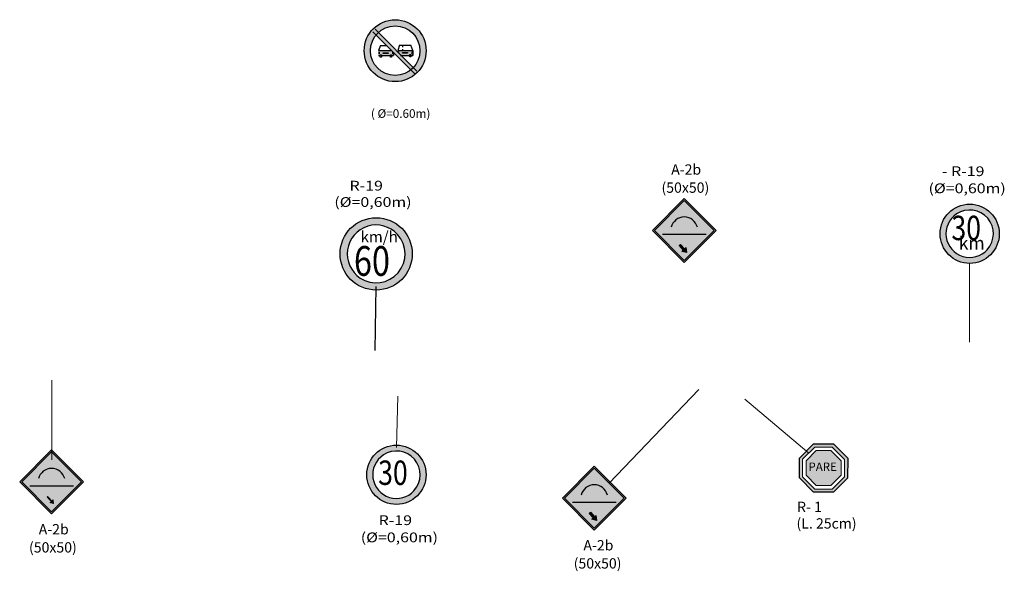
# Model space of a CAD drawing. Units: feet. Extents: x 654550 to 660124, y 6797675 to 6800989.
# Drawn here: x 656522 to 656694, y 6798745 to 6798841 of the extents above; entities that cross this region are included whole.
import ezdxf

# ---------------------------------------------------------------- set-up
doc = ezdxf.new("R2010")
doc.units = ezdxf.units.FT
doc.header["$MEASUREMENT"] = 0
doc.linetypes.add('CONTINUO', pattern=[0])
for name, color, linetype in [('01', 1, 'Continuous'), ('1MEIOFIO', 5, 'Continuous'), ('LOMBADA', 7, 'Continuous'), ('PISO TATIL', 10, 'Continuous'), ('RDP CORTE ATERRO ROD. BARRO VERMELHO', 7, 'Continuous'), ('SIMBOLOS_ESTACAS', 10, 'Continuous'), ('TG', 7, 'CONTINUO')]:
    doc.layers.add(name, color=color, linetype=linetype)
doc.layers.add('PENA2', color=7, linetype='Continuous', lineweight=9)
doc.styles.add('PLACA', font='txt')
doc.styles.add('style1', font='verdana.ttf', dxfattribs={"width": 1.2})
doc.styles.add('style2', font='verdana.ttf', dxfattribs={"width": 1.2})
doc.styles.add('VERDANA', font='verdana.ttf')

msp = doc.modelspace()

# ---------------------------------------------------------------- hatches: boundary and pattern name
h = msp.add_hatch(color=1)
h.paths.add_polyline_path([(656693.028, 6798803.755, 1), (656682.692, 6798803.755, 1)])
h.paths.add_polyline_path([(656685.583, 6798807.206, -0.8819171), (656690.922, 6798800.977, -1.1338934)], flags=16)
h = msp.add_hatch(color=1)
h.paths.add_polyline_path([(656593.034, 6798761.754, 1), (656582.698, 6798761.754, 1)])
h.paths.add_polyline_path([(656585.589, 6798765.205, -0.8819171), (656590.928, 6798758.976, -1.1338934)], flags=16)
at = {"layer": '01'}
h = msp.add_hatch(color=0, dxfattribs=at)
h.dxf.hatch_style = 1
h.paths.add_polyline_path([(656586.424, 6798835.303), (656586.424, 6798835.17), (656585.562, 6798835.17), (656585.562, 6798835.303)], flags=16)
h.paths.add_polyline_path([(656587.288, 6798835.42), (656587.036, 6798835.673), (656584.751, 6798835.673), (656584.751, 6798835.42), (656584.843, 6798835.42), (656584.843, 6798835.095), (656584.751, 6798835.095), (656584.751, 6798834.807), (656585.058, 6798834.807), (656585.058, 6798834.94), (656585.244, 6798834.94), (656585.244, 6798834.807), (656586.83, 6798834.807), (656586.83, 6798834.94), (656587.016, 6798834.94), (656587.016, 6798834.807), (656587.351, 6798834.807), (656587.351, 6798835.095), (656587.259, 6798835.095), (656587.259, 6798835.42)])
h = msp.add_hatch(color=0, dxfattribs=at)
h.dxf.hatch_style = 1
h.paths.add_polyline_path([(656589.784, 6798835.34), (656589.784, 6798835.207), (656588.922, 6798835.207), (656588.922, 6798835.34)], flags=16)
h.paths.add_polyline_path([(656588.203, 6798835.355), (656588.58, 6798834.977), (656588.604, 6798834.977), (656588.604, 6798834.844), (656590.19, 6798834.844), (656590.19, 6798834.977), (656590.376, 6798834.977), (656590.376, 6798834.844), (656590.711, 6798834.844), (656590.711, 6798835.132), (656590.619, 6798835.132), (656590.619, 6798835.458), (656590.711, 6798835.458), (656590.711, 6798835.71), (656588.111, 6798835.71), (656588.111, 6798835.458), (656588.203, 6798835.458)])
at = {"layer": '1MEIOFIO'}
h = msp.add_hatch(color=10, dxfattribs=at)
h.dxf.hatch_style = 1
h.paths.add_polyline_path([(656660.859, 6798759.274), (656663.888, 6798759.272), (656666.03, 6798761.412), (656666.032, 6798764.44), (656663.893, 6798766.583), (656660.864, 6798766.585), (656658.722, 6798764.445), (656658.72, 6798761.417)], flags=16)
h.paths.add_polyline_path([(656660.634, 6798758.731), (656658.176, 6798761.192), (656658.179, 6798764.67), (656660.64, 6798767.128), (656664.118, 6798767.126), (656666.576, 6798764.665), (656666.573, 6798761.187), (656664.112, 6798758.729)])
h = msp.add_hatch(color=10, dxfattribs=at)
h.dxf.hatch_style = 1
h.paths.add_polyline_path([(656661.103, 6798759.862), (656663.644, 6798759.86), (656665.442, 6798761.656), (656665.444, 6798764.197), (656663.649, 6798765.995), (656661.108, 6798765.997), (656659.309, 6798764.201), (656659.308, 6798761.66)])
at = {"layer": 'LOMBADA'}
h = msp.add_hatch(color=7, dxfattribs=at)
h.paths.add_polyline_path([(656638.076, 6798798.765), (656643.644, 6798804.334), (656638.076, 6798809.902), (656632.507, 6798804.334)])
h.paths.add_polyline_path([(656638.076, 6798799.114), (656643.296, 6798804.334), (656638.076, 6798809.554), (656632.855, 6798804.334)], flags=16)
h = msp.add_hatch(color=7, dxfattribs=at)
edge = h.paths.add_edge_path()
edge.add_arc((656638.076, 6798804.334), 2.346, 13.65018, 166.34982)
edge.add_line((656635.796, 6798804.888), (656634.248, 6798804.888))
edge.add_line((656634.248, 6798804.888), (656634.248, 6798803.657))
edge.add_line((656634.248, 6798803.657), (656641.904, 6798803.657))
edge.add_line((656641.904, 6798803.657), (656641.904, 6798804.888))
edge.add_line((656641.904, 6798804.888), (656640.356, 6798804.888))
for points in [[(656637.405, 6798801.891), (656638.125, 6798801.109), (656638.382, 6798801.345), (656638.498, 6798800.476), (656637.642, 6798800.664), (656637.899, 6798800.9), (656637.179, 6798801.682)], [(656621.71, 6798755.223), (656622.43, 6798754.441), (656622.687, 6798754.678), (656622.804, 6798753.808), (656621.947, 6798753.996), (656622.204, 6798754.233), (656621.484, 6798755.015)]]:
    msp.add_hatch(color=7, dxfattribs=at).paths.add_polyline_path(points)
h = msp.add_hatch(color=7, dxfattribs=at)
h.paths.add_polyline_path([(656527.723, 6798754.955), (656533.292, 6798760.524), (656527.723, 6798766.092), (656522.155, 6798760.524)])
h.paths.add_polyline_path([(656527.723, 6798755.303), (656532.944, 6798760.524), (656527.723, 6798765.744), (656522.503, 6798760.524)], flags=16)
h = msp.add_hatch(color=7, dxfattribs=at)
edge = h.paths.add_edge_path()
edge.add_arc((656527.723, 6798760.524), 2.346, 13.65018, 166.34982)
edge.add_line((656525.443, 6798761.078), (656523.895, 6798761.078))
edge.add_line((656523.895, 6798761.078), (656523.895, 6798759.847))
edge.add_line((656523.895, 6798759.847), (656531.552, 6798759.847))
edge.add_line((656531.552, 6798759.847), (656531.552, 6798761.078))
edge.add_line((656531.552, 6798761.078), (656530.003, 6798761.078))
h = msp.add_hatch(color=7, dxfattribs=at)
h.paths.add_polyline_path([(656622.381, 6798752.098), (656627.95, 6798757.667), (656622.381, 6798763.235), (656616.813, 6798757.667)])
h.paths.add_polyline_path([(656622.381, 6798752.446), (656627.601, 6798757.667), (656622.381, 6798762.887), (656617.161, 6798757.667)], flags=16)
h = msp.add_hatch(color=7, dxfattribs=at)
edge = h.paths.add_edge_path()
edge.add_arc((656622.381, 6798757.667), 2.346, 13.65018, 166.34982)
edge.add_line((656620.101, 6798758.22), (656618.553, 6798758.22))
edge.add_line((656618.553, 6798758.22), (656618.553, 6798756.99))
edge.add_line((656618.553, 6798756.99), (656626.209, 6798756.99))
edge.add_line((656626.209, 6798756.99), (656626.209, 6798758.22))
edge.add_line((656626.209, 6798758.22), (656624.661, 6798758.22))
at = {"layer": 'PISO TATIL'}
h = msp.add_hatch(color=256, dxfattribs=at)
h.paths.add_polyline_path([(656582.25, 6798835.655, 1), (656593.047, 6798835.655, 1)])
h.paths.add_polyline_path([(656590.847, 6798832.753, 0.8819171), (656585.27, 6798839.26, 1.1338934)], flags=16)
msp.add_hatch(color=256, dxfattribs=at).paths.add_polyline_path([(656584.173, 6798839.385), (656583.748, 6798838.961), (656591.027, 6798831.682), (656591.452, 6798832.106)])
h = msp.add_hatch(color=256, dxfattribs=at)
h.paths.add_polyline_path([(656578.037, 6798800.245, -1), (656590.632, 6798800.245, -1)])
h.paths.add_polyline_path([(656588.066, 6798803.631, -0.8819171), (656581.56, 6798796.04, -1.1338934)], flags=16)
at = {"layer": 'RDP CORTE ATERRO ROD. BARRO VERMELHO', "ltscale": 10}
h = msp.add_hatch(color=50, dxfattribs=at)
h.dxf.hatch_style = 1
h.paths.add_polyline_path([(656643.296, 6798804.334), (656638.076, 6798809.554), (656632.855, 6798804.334), (656638.076, 6798799.114)])
h = msp.add_hatch(color=50, dxfattribs=at)
h.dxf.hatch_style = 1
h.paths.add_polyline_path([(656532.944, 6798760.524), (656527.723, 6798765.744), (656522.503, 6798760.524), (656527.723, 6798755.303)])
h = msp.add_hatch(color=50, dxfattribs=at)
h.dxf.hatch_style = 1
h.paths.add_polyline_path([(656627.601, 6798757.667), (656622.381, 6798762.887), (656617.161, 6798757.667), (656622.381, 6798752.446)])
h = msp.add_hatch(color=50, dxfattribs=at)
h.dxf.hatch_style = 1
h.paths.add_polyline_path([(656528.03, 6798757.535), (656527.773, 6798757.299), (656527.053, 6798758.081), (656526.826, 6798757.872), (656527.546, 6798757.09), (656527.289, 6798756.854), (656528.146, 6798756.666)])

# ---------------------------------------------------------------- linework, layer by layer
at = {"color": 7}
for centre, radius in [((656587.649, 6798835.655), 5.398), ((656587.649, 6798835.655), 4.319), ((656687.86, 6798803.755), 5.168), ((656584.334, 6798800.245), 6.298), ((656587.866, 6798761.754), 5.168)]:
    msp.add_circle(centre, radius, dxfattribs=at)
for centre, radius, start, end in [((656687.86, 6798803.755), 4.134, 317.77875, 123.41724), ((656687.86, 6798803.755), 4.134, 123.41724, 317.77875), ((656584.334, 6798800.245), 5.038, 42.22125, 236.58276), ((656584.334, 6798800.245), 5.038, 236.58276, 42.22125), ((656587.866, 6798761.754), 4.134, 123.41724, 317.77875), ((656587.866, 6798761.754), 4.134, 317.77875, 123.41724)]:
    msp.add_arc(centre, radius, start, end, dxfattribs=at)
at = {"layer": '01', "color": 0}
for p, q in [((656585.067, 6798836.559), (656584.751, 6798835.673)), ((656588.427, 6798836.596), (656590.352, 6798836.596)), ((656590.711, 6798835.71), (656590.352, 6798836.596, 0)), ((656584.751, 6798835.673), (656587.036, 6798835.673)), ((656584.751, 6798835.42), (656584.843, 6798835.42)), ((656584.843, 6798835.095), (656584.751, 6798835.095)), ((656584.751, 6798834.807), (656585.058, 6798834.807)), ((656584.843, 6798835.42), (656584.843, 6798835.095)), ((656585.244, 6798834.807), (656586.83, 6798834.807)), ((656588.111, 6798835.71), (656590.711, 6798835.71)), ((656588.604, 6798834.844), (656590.19, 6798834.844)), ((656590.376, 6798834.844), (656590.711, 6798834.844)), ((656590.619, 6798835.458), (656590.711, 6798835.458)), ((656590.619, 6798835.132), (656590.619, 6798835.458)), ((656590.619, 6798835.132), (656590.711, 6798835.132)), ((656590.711, 6798835.71), (656590.711, 6798834.844))]:
    msp.add_line(p, q, dxfattribs=at)
at = {"layer": '01', "color": 7, "true_color": 0xffffff}
for p, q in [((656585.067, 6798836.559), (656586.15, 6798836.559)), ((656588.427, 6798836.596), (656588.111, 6798835.71)), ((656588.908, 6798836.496), (656588.908, 6798836.243)), ((656587.016, 6798834.807), (656587.351, 6798834.807)), ((656587.259, 6798835.42), (656587.288, 6798835.42)), ((656587.259, 6798835.095), (656587.259, 6798835.42)), ((656587.259, 6798835.095), (656587.351, 6798835.095)), ((656587.351, 6798835.358), (656587.351, 6798834.807)), ((656588.111, 6798835.458), (656588.203, 6798835.458)), ((656588.203, 6798835.458), (656588.203, 6798835.355)), ((656588.908, 6798835.918), (656588.908, 6798835.63))]:
    msp.add_line(p, q, dxfattribs=at)
at = {"layer": '01'}
msp.add_line((656584.266, 6798794.586), (656584.123, 6798783.403), dxfattribs=at)
at = {"layer": '01', "color": 0, "const_width": 0.027}
for points in [[(656584.751, 6798835.673), (656585.067, 6798836.559), (656586.15, 6798836.559)], [(656588.111, 6798835.71), (656588.427, 6798836.596), (656590.352, 6798836.596), (656590.711, 6798835.71), (656588.111, 6798835.71)], [(656587.036, 6798835.673), (656584.751, 6798835.673)]]:
    msp.add_lwpolyline(points, dxfattribs=at)
at = {"layer": '01', "color": 0}
for points in [[(656585.058, 6798834.94), (656585.244, 6798834.94), (656585.244, 6798834.52), (656585.058, 6798834.52)], [(656585.562, 6798835.303), (656586.424, 6798835.303), (656586.424, 6798835.17), (656585.562, 6798835.17)], [(656588.922, 6798835.34), (656589.784, 6798835.34), (656589.784, 6798835.207), (656588.922, 6798835.207)], [(656590.19, 6798834.977), (656590.376, 6798834.977), (656590.376, 6798834.557), (656590.19, 6798834.557)]]:
    msp.add_lwpolyline(points, close=True, dxfattribs=at)
at = {"layer": '01', "color": 7, "true_color": 0xffffff}
msp.add_lwpolyline([(656586.83, 6798834.94), (656587.016, 6798834.94), (656587.016, 6798834.52), (656586.83, 6798834.52)], close=True, dxfattribs=at)
msp.add_lwpolyline([(656588.58, 6798834.977), (656588.604, 6798834.977), (656588.604, 6798834.954)], dxfattribs=at)
at = {"layer": 'LOMBADA', "color": 7}
for p, q in [((656634.248, 6798803.657), (656641.904, 6798803.657)), ((656637.179, 6798801.682), (656637.405, 6798801.891)), ((656637.179, 6798801.682), (656637.899, 6798800.9)), ((656637.405, 6798801.891), (656638.125, 6798801.109)), ((656637.642, 6798800.664), (656637.899, 6798800.9)), ((656638.498, 6798800.476), (656637.642, 6798800.664)), ((656638.125, 6798801.109), (656638.382, 6798801.345)), ((656638.498, 6798800.476), (656638.382, 6798801.345)), ((656523.895, 6798759.847), (656531.552, 6798759.847)), ((656618.553, 6798756.99), (656626.209, 6798756.99)), ((656621.484, 6798755.015), (656621.71, 6798755.223)), ((656621.484, 6798755.015), (656622.204, 6798754.233)), ((656621.71, 6798755.223), (656622.43, 6798754.441)), ((656621.947, 6798753.996), (656622.204, 6798754.233)), ((656622.804, 6798753.808), (656621.947, 6798753.996)), ((656622.43, 6798754.441), (656622.687, 6798754.678)), ((656622.804, 6798753.808), (656622.687, 6798754.678))]:
    msp.add_line(p, q, dxfattribs=at)
for points in [[(656638.076, 6798798.765), (656643.644, 6798804.334), (656638.076, 6798809.902), (656632.507, 6798804.334)], [(656638.076, 6798799.114), (656643.296, 6798804.334), (656638.076, 6798809.554), (656632.855, 6798804.334)], [(656527.723, 6798754.955), (656533.292, 6798760.524), (656527.723, 6798766.092), (656522.155, 6798760.524)], [(656527.723, 6798755.303), (656532.944, 6798760.524), (656527.723, 6798765.744), (656522.503, 6798760.524)], [(656622.381, 6798752.098), (656627.95, 6798757.667), (656622.381, 6798763.235), (656616.813, 6798757.667)], [(656622.381, 6798752.446), (656627.601, 6798757.667), (656622.381, 6798762.887), (656617.161, 6798757.667)]]:
    msp.add_lwpolyline(points, close=True, dxfattribs=at)
for centre in [(656638.076, 6798804.334), (656527.723, 6798760.524), (656622.381, 6798757.667)]:
    msp.add_arc(centre, 2.346, 13.65018, 166.34982, dxfattribs=at)
at = {"layer": 'PENA2', "color": 1, "lineweight": 30}
msp.add_lwpolyline([(656660.634, 6798758.731), (656658.176, 6798761.192), (656658.179, 6798764.67), (656660.64, 6798767.128), (656664.118, 6798767.126), (656666.576, 6798764.665), (656666.573, 6798761.187), (656664.112, 6798758.729), (656660.634, 6798758.731)], dxfattribs=at)
at = {"layer": 'PENA2', "color": 1}
msp.add_lwpolyline([(656660.859, 6798759.274), (656663.888, 6798759.272), (656666.03, 6798761.412), (656666.032, 6798764.44), (656663.893, 6798766.583), (656660.864, 6798766.585), (656658.722, 6798764.445), (656658.72, 6798761.417), (656660.859, 6798759.274)], dxfattribs=at)
msp.add_lwpolyline([(656661.103, 6798759.862), (656663.644, 6798759.86), (656665.442, 6798761.656), (656665.444, 6798764.197), (656663.649, 6798765.995), (656661.108, 6798765.997), (656659.309, 6798764.201), (656659.308, 6798761.66)], close=True, dxfattribs=at)
at = {"layer": 'PISO TATIL'}
for p, q in [((656583.748, 6798838.961), (656591.027, 6798831.682)), ((656584.173, 6798839.385), (656591.452, 6798832.106))]:
    msp.add_line(p, q, dxfattribs=at)
at = {"layer": 'SIMBOLOS_ESTACAS', "color": 240, "lineweight": 0, "transparency": 33554687}
for p, q in [((656687.844, 6798798.538), (656687.822, 6798784.887)), ((656527.743, 6798778.254), (656527.743, 6798764.332)), ((656624.991, 6798760.277), (656640.641, 6798776.611)), ((656588.114, 6798775.463), (656587.876, 6798766.494)), ((656659.793, 6798765.515), (656648.65, 6798774.903))]:
    msp.add_line(p, q, dxfattribs=at)

# ---------------------------------------------------------------- texts
at = {"style": 'VERDANA'}
for s, height, p in [('( %%C=0.60m)', 1.5, (656583.421, 6798823.953, 0)), ('A-2b', 1.8, (656635.795, 6798814.048)), ('(50x50)', 1.8, (656634.099, 6798810.895)), ('R- 1', 1.8, (656657.746, 6798755.254, 0)), ('(L. 25cm)', 1.8, (656657.65, 6798752.375, 0)), ('A-2b', 1.8, (656525.477, 6798751.358)), ('(50x50)', 1.8, (656523.781, 6798748.205)), ('A-2b', 1.8, (656620.484, 6798748.569)), ('(50x50)', 1.8, (656618.788, 6798745.416))]:
    msp.add_text(s, height=height, dxfattribs=at).set_placement(p)
at = {"style": 'style2', "width": 1.2}
for s, p in [('      - R-19 ', (656679.284, 6798813.801)), ('        R-19 ', (656574.7, 6798811.283)), ('        (%%C=0,60m)', (656675.69, 6798810.822)), ('        (%%C=0,60m)', (656572.049, 6798808.434)), ('      R-19 ', (656581.022, 6798752.984)), ('        (%%C=0,60m)', (656576.655, 6798749.996))]:
    msp.add_text(s, height=1.7, dxfattribs=at).set_placement(p)
at = {"color": 7, "style": 'PLACA', "width": 0.8}
for s, height, p in [('30', 4.2525, (656684.677, 6798802.64)), ('60', 5.1822, (656580.456, 6798796.422)), ('30', 4.2525, (656584.683, 6798759.982))]:
    msp.add_text(s, height=height, dxfattribs=at).set_placement(p)
at = {"color": 7}
for s, insert, char_height, width, attachment_point in [('{\\fArial|b0|i0|c0|p34;km/h}', (656581.618, 6798802.282), 1.91934, 8.87366, 7), ('\\fArial|b0|i0|c0|p34;km', (656685.934, 6798803.253), 2.25, 10.40242, 1)]:
    msp.add_mtext(s, dxfattribs=dict(at, insert=insert, char_height=char_height, width=width, attachment_point=attachment_point))
at = {"layer": 'TG', "color": 255, "lineweight": 50, "style": 'style1'}
msp.add_text('PARE', height=1.47, dxfattribs=at).set_placement((656659.739, 6798762.418))

doc.saveas('drawing.dxf')
